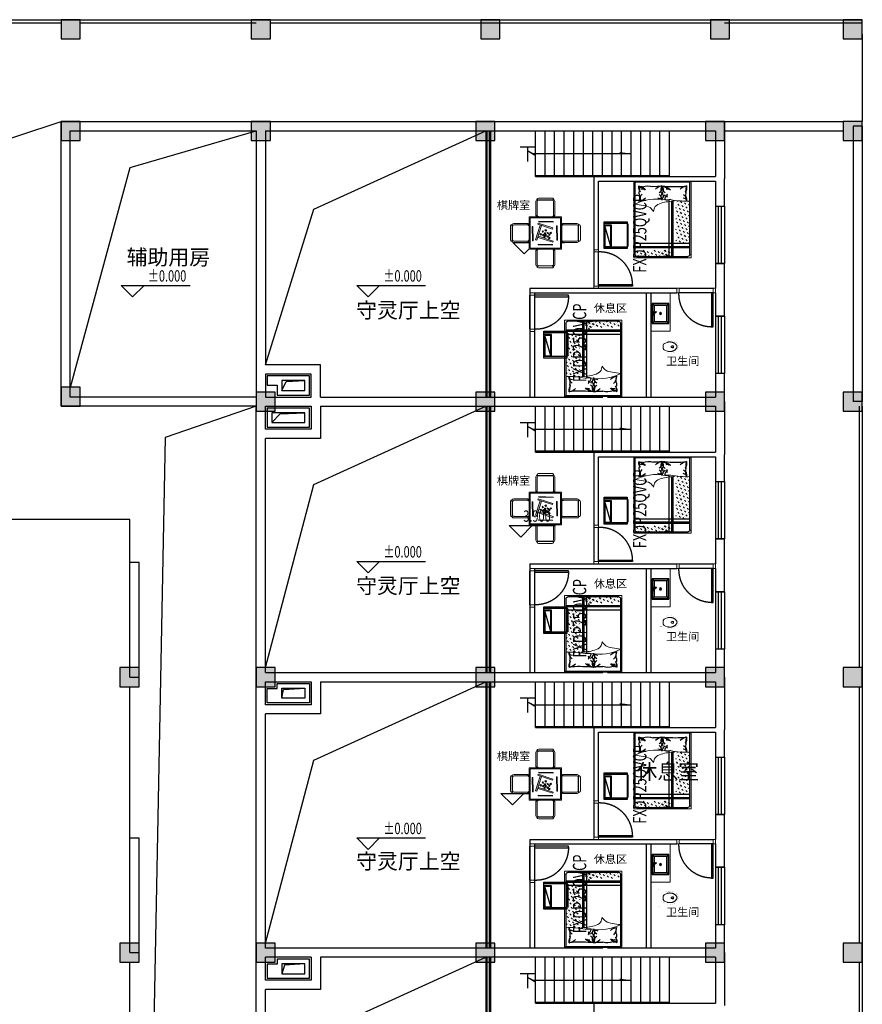
# Model space of a CAD drawing. Units: millimetres. Extents: x 473622 to 793850, y -141555 to 110015.
# Drawn here: x 596349 to 618369, y -82950 to -57220 of the extents above; entities that cross this region are included whole.
import ezdxf

# ---------------------------------------------------------------- set-up
doc = ezdxf.new("R2010")
doc.units = ezdxf.units.MM
doc.header["$LTSCALE"] = 16
doc.linetypes.add('HIDDEN', pattern=[0.375, 0.25, -0.125])
for name, color, linetype, lineweight in [('01.A 室内砖体墙', 51, 'Continuous', 40), ('01.D 室内平面布局', 95, 'Continuous', 20), ('家具', 130, 'Continuous', 20), ('饰线', 134, 'Continuous', 13)]:
    doc.layers.add(name, color=color, linetype=linetype, lineweight=lineweight)
for name, color, linetype in [('01.C 室内门窗', 183, 'Continuous'), ('01.F 室内文字', 91, 'Continuous'), ('04.A      室内立面布置', 95, 'Continuous'), ('09.B 建筑标注', 153, 'Continuous'), ('COLU', 7, 'Continuous'), ('COLU_HATCH', 251, 'Continuous'), ('DIM_ELEV', 113, 'Continuous'), ('DIM_SYMB', 113, 'Continuous'), ('DUCT-新风标注', 3, 'Continuous'), ('PUB_TEXT', 7, 'Continuous'), ('VRV-EQUIP', 7, 'Continuous'), ('WALL', 3, 'Continuous'), ('WINDOW', 151, 'Continuous'), ('填充', 253, 'Continuous'), ('栏杆', 126, 'Continuous'), ('楼梯', 195, 'Continuous'), ('看线', 9, 'Continuous'), ('细线', 252, 'Continuous')]:
    doc.layers.add(name, color=color, linetype=linetype)
doc.styles.add('_HZTXT', font='txt.shx', dxfattribs={"width": 0.8, "bigfont": 'hztxt.shx'})
doc.styles.add('_TCH_DIM', font='SIMPLEX', dxfattribs={"bigfont": 'GBCBIG'})
doc.styles.add('HZ', font='SIMPLEX.SHX', dxfattribs={"width": 0.7, "bigfont": 'HZTXT.SHX'})
doc.styles.get("Standard").update_dxf_attribs({"font": 'txt', "bigfont": 'gbcbig.shx'})
doc.styles.add('黑体', font='SIMHEI.TTF')

# ---------------------------------------------------------------- blocks, each defined once
blk = doc.blocks.new('$TCHSYS$WIN2D')
for p, q in [((-0.5, 0.5), (0.5, 0.5)), ((-0.5, 0.5), (-0.5, -0.5)), ((0.5, 0.5), (0.5, -0.5)), ((0.5, 0.167), (-0.5, 0.167)), ((0.5, -0.167), (-0.5, -0.167)), ((-0.5, -0.5), (0.5, -0.5))]:
    blk.add_line(p, q)
blk = doc.blocks.new('A$C731676D5')
at = {"ltscale": 10}
blk.add_wipeout([(92, 0), (68, 6), (56, 17), (48, 30), (46, 40), (45, 46), (41, 40), (31, 31), (31, 31), (18, 28), (0, 28), (0, 521), (7, 547), (14, 557), (25, 568), (46, 568), (91, 568), (67, 575), (55, 586), (50, 594), (48, 601), (53, 611), (66, 626), (77, 631), (102, 633), (550, 633), (562, 632), (571, 628), (578, 624), (587, 614), (594, 601), (590, 592), (586, 585), (582, 581), (575, 575), (567, 571), (562, 570), (550, 568), (616, 568), (624, 561), (631, 552), (639, 537), (642, 521), (642, 28), (623, 28), (615, 29), (604, 36), (601, 40), (596, 50), (595, 35), (591, 25), (584, 16), (577, 9), (562, 2), (545, 0)], dxfattribs=at).dxf.layer = '01.D 室内平面布局'
at = {"layer": '01.D 室内平面布局', "ltscale": 10}
for p, q in [((0, 28), (0, 511)), ((25, 568), (46, 568)), ((46, 587), (46, 614)), ((46, 56), (46, 511)), ((550, 633), (92, 633)), ((550, 568), (92, 568)), ((550, 557), (92, 557)), ((596, 614), (596, 587)), ((596, 587), (596, 614)), ((616, 568), (596, 568)), ((596, 56), (596, 511)), ((596, 56), (596, 511)), ((642, 28), (642, 511)), ((18, 28), (0, 28)), ((623, 28), (642, 28)), ((92, 0), (550, 0))]:
    blk.add_line(p, q, dxfattribs=at)
for centre, major_axis, start_param, end_param in [((61, 518), (-0.9, 60.7), 0.606389, 1.516484), ((92, 587), (-0.2, 45.8), -0.00398, 1.566816), ((92, 614), (0.2, 45.8), 1.574777, 3.145573), ((92, 511), (-0.2, 45.8), -0.00398, 1.566816), ((550, 587), (-1.4, 45.8), 4.681055, 6.251852), ((550, 614), (-0.2, 45.8), 3.137612, 4.708409), ((550, 614), (-0.2, 45.8), 3.137612, 4.708409), ((550, 511), (1.8, 45.8), -1.531541, 0.039255), ((550, 511), (0.2, 45.8), -1.566816, 0.00398), ((581, 518), (-3, 60.6), 4.703329, 5.613423), ((18, 56), (1.8, 27.4), 3.207931, 4.778727), ((92, 47), (-1.2, 47.1), 1.363175, 3.104449), ((549, 47), (-0.4, 47.2), 3.144418, 4.885693), ((549, 47), (1, 47.2), 3.175205, 4.916479), ((624, 57), (-0.1, 28.9), 1.615882, 3.116159), ((623, 56), (-1.8, 27.4), 1.504458, 3.075254)]:
    blk.add_ellipse(centre, major_axis=major_axis, ratio=1, start_param=start_param, end_param=end_param, dxfattribs=at)
blk = doc.blocks.new('A$C256042D4')
at = {"ltscale": 10}
blk.add_wipeout([(0, 1097), (1097, 1097), (1097, 0), (0, 0)], dxfattribs=at).dxf.layer = '01.D 室内平面布局'
at = {"layer": '01.D 室内平面布局', "color": 8, "ltscale": 10}
for p, q in [((292, 254), (790, 415)), ((801, 380), (303, 219)), ((790, 415), (801, 380))]:
    blk.add_line(p, q, dxfattribs=at)
at = {"layer": '01.D 室内平面布局', "ltscale": 10}
blk.add_line((303, 219), (292, 254), dxfattribs=at)
blk.add_lwpolyline([(1097, 0), (0, 0), (0, 1097), (1097, 1097)], close=True, dxfattribs=at)
at = {"layer": '01.D 室内平面布局', "color": 8, "ltscale": 10}
for points in [[(1064, 33), (33, 33), (33, 1064), (1064, 1064)], [(116, 813), (103, 326), (122, 325), (134, 812)], [(219, 779), (261, 793), (420, 300), (378, 287)], [(800, 859), (812, 821), (315, 661), (303, 699)], [(555, 675), (518, 702), (500, 676), (537, 650)], [(654, 667), (618, 695), (599, 671), (634, 642)], [(713, 716), (677, 743), (658, 718), (695, 691)], [(940, 795), (927, 308), (945, 307), (958, 794)], [(369, 584), (395, 566), (421, 603), (395, 621)], [(439, 488), (466, 472), (490, 510), (464, 527)], [(477, 643), (454, 622), (484, 588), (507, 609)], [(550, 539), (555, 585), (524, 588), (519, 542)], [(531, 613), (555, 592), (585, 627), (561, 647)], [(538, 451), (561, 429), (592, 463), (569, 484)], [(605, 557), (623, 531), (661, 556), (643, 582)], [(666, 584), (696, 578), (706, 622), (675, 629)], [(701, 552), (735, 522), (756, 546), (721, 576)], [(326, 149), (325, 167), (812, 180), (813, 162)]]:
    blk.add_lwpolyline(points, close=True, dxfattribs=at)
at = {"layer": '01.D 室内平面布局', "color": 8, "ltscale": 10, "elevation": 914}
blk.add_lwpolyline([(308, 927), (307, 945), (794, 958), (795, 940)], close=True, dxfattribs=at)
blk = doc.blocks.new('A$C78410867')
blk.add_blockref('A$C731676D5', (863, 1730))
blk.add_blockref('A$C256042D4', (633, 633))
at = {"xscale": -1}
for p, rotation in [((633, 1502), 90), ((863, 633), 180)]:
    blk.add_blockref('A$C731676D5', p, dxfattribs=dict(at, rotation=rotation))
at = {"rotation": 270}
blk.add_blockref('A$C731676D5', (1735, 1502), dxfattribs=at)
blk = doc.blocks.new('qg')
for p, q in [((572, 18), (536, 18)), ((572, 18), (572, 18)), ((536, -22), (572, -21))]:
    blk.add_line(p, q)
at = {"const_width": 1.5}
for points in [[(0, 240), (155, 240)], [(0, -240), (0, 240)], [(220, 175), (220, -175)], [(220, 110), (285, 110)], [(155, -240), (0, -240)], [(285, -110), (220, -110)]]:
    blk.add_lwpolyline(points, dxfattribs=at)
for points in [[(155, 240, -0.414214), (220, 175, -0.414214)], [(715, 0, -0.037932), (709, 28, -0.057502), (702, 46, -0.011128), (686, 72, -0.047419), (682, 78, -0.013557), (669, 92, -0.010422), (651, 109, -0.006492), (632, 126, -0.010986), (621, 135, -0.031118), (607, 144, -0.031821), (592, 152, -0.025304), (572, 159, -0.028493), (555, 164), (520, 171), (500, 175, -0.104917), (492, 175, 0.047512), (474, 173, 0.018859), (460, 173, -0.025251), (449, 173, -0.024361), (434, 171, -0.018727), (416, 168, -0.011084), (401, 164, -0.017664), (391, 161, -0.012553), (375, 154, -0.012341), (358, 147), (320, 128, -0.005054), (308, 122, -0.002567), (285, 110)], [(715, 0, 0.037932), (709, -28, 0.057502), (702, -46, 0.011128), (686, -72, 0.047419), (682, -78, 0.013557), (669, -92, 0.010422), (651, -109, 0.006492), (632, -126, 0.010986), (621, -135, 0.031118), (607, -144, 0.031821), (592, -152, 0.025304), (572, -159, 0.028493), (555, -164), (520, -171), (500, -175, 0.104917), (492, -175, -0.047512), (474, -173, -0.018859), (460, -173, 0.025251), (449, -173, 0.024361), (434, -171, 0.018727), (416, -168, 0.011084), (401, -164, 0.017664), (391, -161, 0.012553), (375, -154, 0.012341), (358, -147), (320, -128, 0.005054), (308, -122, 0.002567), (285, -110)], [(220, -175, -0.414214), (155, -240, -0.414214)]]:
    blk.add_lwpolyline(points, format="xyb", dxfattribs=at)
for points in [[(672, -1, -0.054114), (666, 25, -0.08891), (658, 39, -0.006714), (643, 55, -0.014531), (636, 63, -0.010713), (618, 80, -0.017575), (606, 90, -0.037222), (591, 100, -0.034599), (573, 109, -0.02298), (556, 115, -0.023613), (539, 119, -0.014842), (522, 122, -0.012533), (502, 125, -0.021838), (477, 126, -0.029407), (459, 125, -0.029465), (436, 121, -0.031881), (416, 114), (371, 97), (337, 83, -0.135973), (324, 73, -0.099517), (314, 52, -0.016651), (311, 40, -0.010977), (308, 20, -0.015331), (308, 12, -0.010106), (307, -1)], [(672, -1, 0.054114), (666, -26, 0.08891), (658, -40, 0.006714), (643, -57, 0.014531), (636, -64, 0.010713), (618, -82, 0.017575), (606, -92, 0.037222), (591, -102, 0.034599), (573, -111, 0.02298), (556, -117, 0.023613), (539, -121, 0.014842), (522, -124, 0.012533), (502, -126, 0.021838), (477, -127, 0.029407), (459, -126, 0.029465), (436, -122, 0.031881), (416, -116), (371, -99), (337, -85, 0.135973), (324, -75, 0.099517), (314, -54, 0.016651), (311, -41, 0.010977), (308, -21, 0.015331), (308, -13, 0.010106), (307, -1)]]:
    blk.add_lwpolyline(points, format="xyb")
for centre, radius, start, end in [((536, -2), 20, 90, 270), ((549, -3), 33.2, 280.0495, 79.9505)]:
    blk.add_arc(centre, radius, start, end)
at = {"text_generation_flag": 4, "width": 0.8, "flags": 9}
for tag in ['YSIZE', 'XSIZE']:
    blk.add_attdef(tag, (0, 0), '', height=0.5, rotation=180, dxfattribs=at)
blk = doc.blocks.new('D3X')
at = {"layer": '04.A      室内立面布置'}
for p, q in [((3061639, -699200), (3061639, -698777)), ((3061683, -698821), (3061639, -698777)), ((3061639, -698777), (3061991, -698777)), ((3061647, -698945), (3061647, -698786)), ((3061647, -698786), (3061982, -698786)), ((3061683, -698991), (3061683, -698821)), ((3061683, -698821), (3061947, -698821)), ((3061947, -698821), (3061991, -698777)), ((3061947, -698821), (3061947, -699156)), ((3061982, -698786), (3061982, -699191)), ((3061991, -698777), (3061991, -699200)), ((3061647, -699191), (3061647, -699031)), ((3061670, -698998), (3061724, -699032)), ((3061677, -698987), (3061731, -699021)), ((3061683, -699156), (3061683, -699006)), ((3061724, -699032), (3061731, -699021)), ((3061639, -699200), (3061683, -699156)), ((3061991, -699200), (3061639, -699200)), ((3061982, -699191), (3061647, -699191)), ((3061947, -699156), (3061683, -699156)), ((3061947, -699156), (3061991, -699200))]:
    blk.add_line(p, q, dxfattribs=at)
for centre, major_axis, ratio, start_param, end_param in [((3061639, -698988), (0, 44), 1, 4.652353, 6.282656), ((3061639, -698988), (0.3, 44), 1, 3.14754, 4.357774), ((3061660, -698984), (-0.4, 17.4), 1, -0.0255135774374564, 6.25767172974213), ((3061660, -698984), (0.4, 14.7), 1, 0.0297, 6.312885), ((3061815, -698988), (0, 21), 0.934548, 1.570796326574641, 7.853981633754226)]:
    blk.add_ellipse(centre, major_axis=major_axis, ratio=ratio, start_param=start_param, end_param=end_param, dxfattribs=at)
blk.add_open_spline([(3061798, -698988), (3061798, -698989), (3061799, -698990), (3061799, -698993), (3061800, -698995), (3061801, -698998), (3061802, -698999), (3061804, -699002), (3061805, -699003), (3061808, -699004), (3061809, -699005), (3061812, -699006), (3061814, -699006), (3061817, -699006), (3061818, -699005), (3061821, -699004), (3061823, -699004), (3061825, -699002), (3061826, -699001), (3061828, -698998), (3061829, -698996), (3061830, -698993), (3061831, -698992), (3061831, -698988), (3061831, -698987), (3061830, -698983), (3061830, -698982), (3061828, -698979), (3061827, -698977), (3061825, -698975), (3061824, -698974), (3061821, -698972), (3061820, -698972), (3061817, -698971), (3061815, -698971), (3061812, -698971), (3061811, -698971), (3061808, -698972), (3061806, -698973), (3061804, -698975), (3061803, -698976), (3061801, -698979), (3061800, -698980), (3061799, -698984), (3061799, -698985), (3061799, -698987), (3061798, -698988), (3061798, -698988)], degree=3, knots=[1.570796, 1.570796, 1.570796, 1.570796, 1.743516, 1.743516, 2.030992, 2.030992, 2.318468, 2.318468, 2.605943, 2.605943, 2.893419, 2.893419, 3.180894, 3.180894, 3.46837, 3.46837, 3.755846, 3.755846, 4.043321, 4.043321, 4.330797, 4.330797, 4.618273, 4.618273, 4.905748, 4.905748, 5.193224, 5.193224, 5.480699, 5.480699, 5.768175, 5.768175, 6.055651, 6.055651, 6.343126, 6.343126, 6.630602, 6.630602, 6.918077, 6.918077, 7.205553, 7.205553, 7.493029, 7.493029, 7.780504, 7.780504, 7.853982, 7.853982, 7.853982, 7.853982], dxfattribs=at)
blk = doc.blocks.new('A$C4BB24B22')
at = {"color": 8, "linetype": 'HIDDEN', "ltscale": 400}
blk.add_arc((840, 170), 861, 89.3341, 181.968, dxfattribs=at)
at = {"layer": '01.C 室内门窗'}
blk.add_lwpolyline([(830, 140), (830, 1030), (870, 1030), (870, 140)], close=True, dxfattribs=at)
at = {"layer": '01.D 室内平面布局'}
for points in [[(-80, 20), (-20, 20), (-20, 140), (-80, 140)], [(930, 20), (870, 20), (870, 140), (930, 140)]]:
    blk.add_lwpolyline(points, close=True, dxfattribs=at)
at = {"layer": '填充', "color": 8}
for p, q in [((870, 140), (-20, 140)), ((-20, 20), (870, 20))]:
    blk.add_line(p, q, dxfattribs=at)
blk = doc.blocks.new('sdgfdg')
at = {"layer": '家具', "color": 130}
for p, q in [((-250809, -326881), (-248809, -326881)), ((-250809, -326881), (-250809, -328381)), ((-248809, -328381), (-248809, -326881)), ((-250809, -328381), (-248809, -328381))]:
    blk.add_line(p, q, dxfattribs=at)
at = {"layer": '细线', "color": 8}
for p, q in [((-250775, -328300), (-250775, -326966)), ((-250723, -326916), (-248837, -326916)), ((-250543, -328350), (-250543, -326916)), ((-250512, -328350), (-250512, -326916)), ((-250431, -328350), (-250431, -326916)), ((-250400, -326951), (-250400, -326951)), ((-250400, -327021), (-250400, -327021)), ((-250365, -326986), (-250330, -327021)), ((-250330, -326951), (-250330, -326951)), ((-250294, -326986), (-250294, -326986)), ((-250293, -326916), (-250259, -326951)), ((-250259, -327021), (-250224, -327057)), ((-250224, -326986), (-250224, -326986)), ((-250188, -326951), (-250153, -326986)), ((-250188, -327021), (-250188, -327021)), ((-250117, -326951), (-250117, -326951)), ((-250117, -327021), (-250117, -327021)), ((-250082, -326986), (-250047, -327021)), ((-250047, -326951), (-250047, -326951)), ((-250011, -326986), (-250011, -326986)), ((-250010, -326916), (-249976, -326951)), ((-249976, -327021), (-249941, -327057)), ((-249941, -326986), (-249941, -326986)), ((-249905, -326951), (-249870, -326986)), ((-249905, -327021), (-249905, -327021)), ((-249835, -326951), (-249835, -326951)), ((-249835, -327021), (-249835, -327021)), ((-249799, -326986), (-249764, -327021)), ((-249764, -326951), (-249764, -326951)), ((-249729, -326986), (-249729, -326986)), ((-249728, -326916), (-249693, -326951)), ((-249693, -327021), (-249658, -327057)), ((-249658, -326986), (-249658, -326986)), ((-249622, -326951), (-249587, -326986)), ((-249622, -327021), (-249622, -327021)), ((-249552, -326951), (-249552, -326951)), ((-249552, -327021), (-249552, -327021)), ((-249516, -326986), (-249481, -327021)), ((-249481, -326951), (-249481, -326951)), ((-249446, -326986), (-249446, -326986)), ((-249445, -326916), (-249410, -326951)), ((-249410, -327021), (-249375, -327057)), ((-249375, -326986), (-249375, -326986)), ((-249340, -326951), (-249330, -326960)), ((-249340, -327021), (-249340, -327021)), ((-248837, -326916), (-248837, -327481)), ((-250431, -327061), (-250400, -327092)), ((-250400, -327163), (-250365, -327198)), ((-250400, -327233), (-250400, -327233)), ((-250365, -327057), (-250365, -327057)), ((-250365, -327127), (-250365, -327127)), ((-250365, -327269), (-250353, -327281)), ((-250330, -327092), (-250294, -327127)), ((-250330, -327163), (-250330, -327163)), ((-250330, -327233), (-250330, -327233)), ((-250294, -327057), (-250294, -327057)), ((-250294, -327198), (-250259, -327233)), ((-250294, -327269), (-250294, -327269)), ((-250259, -327092), (-250259, -327092)), ((-250259, -327163), (-250259, -327163)), ((-250224, -327127), (-250188, -327163)), ((-250224, -327198), (-250224, -327198)), ((-250224, -327269), (-250224, -327269)), ((-250188, -327092), (-250188, -327092)), ((-250188, -327233), (-250153, -327269)), ((-250153, -327057), (-250117, -327092)), ((-250153, -327127), (-250153, -327127)), ((-250153, -327198), (-250153, -327198)), ((-250117, -327163), (-250082, -327198)), ((-250117, -327233), (-250117, -327233)), ((-250082, -327057), (-250082, -327057)), ((-250082, -327127), (-250082, -327127)), ((-250082, -327269), (-250070, -327281)), ((-250047, -327092), (-250011, -327127)), ((-250047, -327163), (-250047, -327163)), ((-250047, -327233), (-250047, -327233)), ((-250011, -327057), (-250011, -327057)), ((-250011, -327198), (-249976, -327233)), ((-250011, -327269), (-250011, -327269)), ((-249976, -327092), (-249976, -327092)), ((-249976, -327163), (-249976, -327163)), ((-249941, -327127), (-249905, -327163)), ((-249941, -327198), (-249941, -327198)), ((-249941, -327269), (-249941, -327269)), ((-249905, -327092), (-249905, -327092)), ((-249905, -327233), (-249870, -327269)), ((-249870, -327057), (-249835, -327092)), ((-249870, -327127), (-249870, -327127)), ((-249870, -327198), (-249870, -327198)), ((-249835, -327163), (-249799, -327198)), ((-249835, -327233), (-249835, -327233)), ((-249799, -327057), (-249799, -327057)), ((-249799, -327127), (-249799, -327127)), ((-249799, -327269), (-249787, -327281)), ((-249764, -327092), (-249729, -327127)), ((-249764, -327163), (-249764, -327163)), ((-249764, -327233), (-249764, -327233)), ((-249729, -327057), (-249729, -327057)), ((-249729, -327198), (-249693, -327233)), ((-249729, -327269), (-249729, -327269)), ((-249693, -327092), (-249693, -327092)), ((-249693, -327163), (-249693, -327163)), ((-249658, -327127), (-249622, -327163)), ((-249658, -327198), (-249658, -327198)), ((-249658, -327269), (-249658, -327269)), ((-249622, -327092), (-249622, -327092)), ((-249622, -327233), (-249587, -327269)), ((-249587, -327057), (-249552, -327092)), ((-249587, -327127), (-249587, -327127)), ((-249587, -327198), (-249587, -327198)), ((-249552, -327163), (-249516, -327198)), ((-249552, -327233), (-249552, -327233)), ((-249516, -327057), (-249516, -327057)), ((-249516, -327127), (-249516, -327127)), ((-249516, -327269), (-249505, -327281)), ((-249481, -327092), (-249446, -327127)), ((-249481, -327163), (-249481, -327163)), ((-249481, -327233), (-249481, -327233)), ((-249446, -327057), (-249446, -327057)), ((-249446, -327198), (-249410, -327233)), ((-249446, -327269), (-249446, -327269)), ((-249410, -327092), (-249410, -327092)), ((-249410, -327163), (-249410, -327163)), ((-249375, -327127), (-249340, -327163)), ((-249375, -327198), (-249375, -327198)), ((-249375, -327269), (-249375, -327269)), ((-249340, -327092), (-249340, -327092)), ((-249340, -327233), (-249329, -327244)), ((-249324, -327362), (-250775, -327362)), ((-249322, -327392), (-250775, -327392)), ((-250775, -327707), (-250754, -327428)), ((-249317, -327463), (-250775, -327463)), ((-250754, -327499), (-250718, -327534)), ((-250754, -327516), (-250718, -327552)), ((-250718, -327464), (-250718, -327464)), ((-250718, -327481), (-250718, -327481)), ((-250683, -327428), (-250648, -327464)), ((-250683, -327499), (-250683, -327499)), ((-250683, -327516), (-250683, -327516)), ((-250666, -327463), (-250648, -327481)), ((-250648, -327534), (-250613, -327569)), ((-248837, -327481), (-248837, -328350)), ((-250775, -327690), (-250754, -327711)), ((-250754, -327570), (-250754, -327570)), ((-250754, -327587), (-250754, -327587)), ((-250754, -327641), (-250754, -327641)), ((-250754, -327658), (-250754, -327658)), ((-250754, -327782), (-250718, -327817)), ((-250718, -327605), (-250683, -327641)), ((-250718, -327622), (-250683, -327658)), ((-250718, -327676), (-250718, -327676)), ((-250718, -327693), (-250718, -327693)), ((-250718, -327747), (-250718, -327747)), ((-250683, -327570), (-250683, -327570)), ((-250683, -327587), (-250683, -327587)), ((-250683, -327711), (-250648, -327747)), ((-250683, -327782), (-250683, -327782)), ((-250648, -327552), (-250613, -327586)), ((-250648, -327605), (-250648, -327605)), ((-250648, -327622), (-250648, -327622)), ((-250648, -327676), (-250648, -327676)), ((-250648, -327693), (-250648, -327693)), ((-250775, -327972), (-250754, -327994)), ((-250754, -327853), (-250754, -327853)), ((-250754, -327923), (-250754, -327923)), ((-250718, -327888), (-250683, -327923)), ((-250718, -327959), (-250718, -327959)), ((-250718, -328029), (-250718, -328029)), ((-250683, -327853), (-250683, -327853)), ((-250683, -327994), (-250648, -328029)), ((-250648, -327817), (-250613, -327852)), ((-250648, -327888), (-250648, -327888)), ((-250648, -327959), (-250648, -327959)), ((-250775, -328255), (-250754, -328277)), ((-250754, -328065), (-250718, -328100)), ((-250754, -328136), (-250754, -328136)), ((-250754, -328206), (-250754, -328206)), ((-250718, -328171), (-250683, -328206)), ((-250718, -328242), (-250718, -328242)), ((-250718, -328312), (-250718, -328312)), ((-250683, -328065), (-250683, -328065)), ((-250683, -328136), (-250683, -328136)), ((-250683, -328277), (-250648, -328312)), ((-250648, -328100), (-250613, -328135)), ((-250648, -328171), (-250648, -328171)), ((-250648, -328242), (-250648, -328242)), ((-248837, -328350), (-250718, -328350)), ((-250683, -328348), (-250683, -328348))]:
    blk.add_line(p, q, dxfattribs=at)
for centre, radius, start, end in [((-250721, -326970), 54.2, 91.8427, 175.5475), ((-249312, -327194), 194, 36.5711, 95.89), ((-249195, -326525), 496, 254.0243, 278.7071), ((-249031, -327000), 238, 184.4836, 201.935), ((-249088, -326983), 44.6, 224.4736, 312.1713), ((-249013, -324655), 2362, 267.3905, 268.8876), ((-248959, -327308), 308, 85.3048, 108.6942), ((-249195, -325386), 1636, 274.8098, 279.1892), ((-249179, -326984), 245, 310.4189, 355.9871), ((-248662, -327114), 295, 157.5179, 174.267), ((-248807, -326916), 30.1, 93.4299, 179.9275), ((-251099, -327401), 1787, 7.8585, 8.4763), ((-249087, -327120), 245, 184.0129, 188.3417), ((-245580, -327272), 3380, 176.8134, 186.1602), ((-249031, -327506), 273, 161.8284, 193.1838), ((-249303, -327340), 225, 275.3577, 314.1648), ((-249186, -327413), 96.2, 241.3716, 294.1267), ((-249166, -327580), 204, 4.0129, 49.5811), ((-249152, -327509), 145, 349.826, 35.2666), ((-249185, -327652), 245, 4.0129, 49.5811), ((-249318, -327442), 194, 274.3181, 323.4289), ((-249312, -327838), 194, 36.5711, 82.3641), ((-249191, -327336), 330, 253.7954, 273.5554), ((-249031, -327662), 238, 184.4836, 201.935), ((-249193, -327797), 183, 85.2233, 106.23), ((-249112, -327460), 168, 247.017, 277.5368), ((-249135, -327706), 54.7, 52.0833, 130.902), ((-248961, -327442), 194, 216.5711, 275.89), ((-248954, -327838), 194, 84.11, 143.4289), ((-249058, -327287), 378, 263.4947, 289.1867), ((-249024, -327791), 177, 61.7736, 111.6983), ((-249179, -327628), 245, 310.4189, 355.9871), ((-248098, -327826), 856, 167.7438, 183.6284), ((-249319, -328007), 388, 338.2026, 18.9817), ((-250713, -328286), 64.4, 192.6539, 264.7939), ((-249094, -328266), 245, 130.4189, 175.9871), ((-249201, -328683), 455, 86.9801, 107.479), ((-249303, -328002), 225, 275.3577, 314.1648), ((-249112, -328074), 168, 247.017, 277.5368), ((-249058, -328274), 45.9, 75.3506, 133.2684), ((-248961, -328056), 194, 230.9404, 243.7371), ((-248961, -328056), 194, 243.7371, 275.89), ((-249152, -328171), 145, 349.826, 35.2666), ((-249166, -328242), 204, 4.0129, 49.5811), ((-249185, -328266), 245, 4.0129, 49.5811), ((-249087, -328745), 517, 73.6046, 82.3273), ((-248804, -328174), 156, 171.5958, 208.9092)]:
    blk.add_arc(centre, radius, start, end, dxfattribs=at)
at = {"layer": '饰线', "color": 134}
for centre, radius, start, end in [((-247447, -327026), 1885, 176.6545, 192.0733), ((-250499, -327795), 1223, 332.9912, 10.6892)]:
    blk.add_arc(centre, radius, start, end, dxfattribs=at)
for points in [[(-249326, -327319), (-249382, -327663), (-249474, -327822), (-249602, -327865)], [(-249602, -327865), (-249498, -327957), (-249443, -328128), (-249409, -328350)]]:
    blk.add_spline(points, degree=3, dxfattribs=at)
blk = doc.blocks.new('$VRV_大金$00000008')
for p, q in [((-390, 320), (390, 320)), ((-390, -300), (-390, 320)), ((-350, -300), (-350, 320)), ((350, -300), (350, 320)), ((350, 320), (350, -300)), ((390, 320), (390, -300)), ((390, -300), (-390, -300)), ((-330, -320), (-330, -300)), ((330, -320), (-330, -320)), ((330, -320), (330, -300))]:
    blk.add_line(p, q)
at = {"ltscale": 15}
for p, q in [((270, 300), (-330, 300)), ((-330, 140), (270, 300)), ((-330, 300), (-330, 140)), ((270, 140), (270, 300)), ((290, 120), (290, 320)), ((-350, 120), (290, 120)), ((-330, 140), (270, 140))]:
    blk.add_line(p, q, dxfattribs=at)
for centre in [(-300, -310), (-200, -310), (-100, -310), (0, -310), (100, -310), (199, -310), (299, -310), (299, -310)]:
    blk.add_circle(centre, 2.35)

msp = doc.modelspace()

# ---------------------------------------------------------------- hatches: boundary and pattern name
at = {"layer": 'COLU_HATCH'}
for points in [[(597929.5, -57720.1), (597929.5, -57220.1), (597429.5, -57220.1), (597429.5, -57720.1)], [(602899.5, -57720.1), (602899.5, -57220.1), (602399.5, -57220.1), (602399.5, -57720.1)], [(608899.5, -57720.1), (608899.5, -57220.1), (608399.5, -57220.1), (608399.5, -57720.1)], [(614899.5, -57720.1), (614899.5, -57220.1), (614399.5, -57220.1), (614399.5, -57720.1)], [(618369.5, -57720.1), (618369.5, -57220.1), (617869.5, -57220.1), (617869.5, -57720.1)], [(597929.5, -60380.1), (597929.5, -59880.1), (597429.5, -59880.1), (597429.5, -60380.1)], [(602899.5, -60380.1), (602899.5, -59880.1), (602399.5, -59880.1), (602399.5, -60380.1)], [(608769.5, -60380.1), (608769.5, -59880.1), (608269.5, -59880.1), (608269.5, -60380.1)], [(614769.5, -60380.1), (614769.5, -59880.1), (614269.5, -59880.1), (614269.5, -60380.1)], [(618369.5, -60380.1), (618369.5, -59880.1), (617869.5, -59880.1), (617869.5, -60380.1)], [(597929.5, -67320.1), (597929.5, -66820.1), (597429.5, -66820.1), (597429.5, -67320.1)], [(603029.5, -67450.1), (603029.5, -66950.1), (602529.5, -66950.1), (602529.5, -67450.1)], [(608769.5, -67450.1), (608769.5, -66950.1), (608269.5, -66950.1), (608269.5, -67450.1)], [(614769.5, -67450.1), (614769.5, -66950.1), (614269.5, -66950.1), (614269.5, -67450.1)], [(618369.5, -67450.1), (618369.5, -66950.1), (617869.5, -66950.1), (617869.5, -67450.1)], [(599469.5, -74650.1), (599469.5, -74150.1), (598969.5, -74150.1), (598969.5, -74650.1)], [(603029.5, -74650.1), (603029.5, -74150.1), (602529.5, -74150.1), (602529.5, -74650.1)], [(608769.5, -74650.1), (608769.5, -74150.1), (608269.5, -74150.1), (608269.5, -74650.1)], [(614769.5, -74650.1), (614769.5, -74150.1), (614269.5, -74150.1), (614269.5, -74650.1)], [(618369.5, -74650.1), (618369.5, -74150.1), (617869.5, -74150.1), (617869.5, -74650.1)], [(599469.5, -81850.1), (599469.5, -81350.1), (598969.5, -81350.1), (598969.5, -81850.1)], [(603029.5, -81850.1), (603029.5, -81350.1), (602529.5, -81350.1), (602529.5, -81850.1)], [(608769.5, -81850.1), (608769.5, -81350.1), (608269.5, -81350.1), (608269.5, -81850.1)], [(614769.5, -81850.1), (614769.5, -81350.1), (614269.5, -81350.1), (614269.5, -81850.1)], [(618369.5, -81850.1), (618369.5, -81350.1), (617869.5, -81350.1), (617869.5, -81850.1)]]:
    msp.add_hatch(color=256, dxfattribs=at).paths.add_polyline_path(points)
at = {"layer": 'DIM_SYMB'}
for points in [[(612329.5, -60720.1), (612029.5, -60720.1), (612029.5, -60680.1)], [(612329.5, -67920.1), (612029.5, -67920.1), (612029.5, -67880.1)], [(612329.5, -75120.1), (612029.5, -75120.1), (612029.5, -75080.1)], [(612329.5, -82320.1), (612029.5, -82320.1), (612029.5, -82280.1)]]:
    msp.add_hatch(color=256, dxfattribs=at).paths.add_polyline_path(points)

# ---------------------------------------------------------------- linework, layer by layer
at = {"layer": '01.D 室内平面布局'}
for p, q in [((613349.5, -65360.1), (613349.5, -64360.1)), ((612849.5, -65360.1), (613349.5, -65360.1)), ((613349.5, -72560.1), (613349.5, -71560.1)), ((612849.5, -72560.1), (613349.5, -72560.1)), ((613349.5, -79760.1), (613349.5, -78760.1)), ((612849.5, -79760.1), (613349.5, -79760.1))]:
    msp.add_line(p, q, dxfattribs=at)
at = {"layer": 'COLU'}
for points in [[(597929.5, -57720.1), (597929.5, -57220.1), (597429.5, -57220.1), (597429.5, -57720.1)], [(602899.5, -57720.1), (602899.5, -57220.1), (602399.5, -57220.1), (602399.5, -57720.1)], [(608899.5, -57720.1), (608899.5, -57220.1), (608399.5, -57220.1), (608399.5, -57720.1)], [(614899.5, -57720.1), (614899.5, -57220.1), (614399.5, -57220.1), (614399.5, -57720.1)], [(618369.5, -57720.1), (618369.5, -57220.1), (617869.5, -57220.1), (617869.5, -57720.1)], [(597929.5, -60380.1), (597929.5, -59880.1), (597429.5, -59880.1), (597429.5, -60380.1)], [(602899.5, -60380.1), (602899.5, -59880.1), (602399.5, -59880.1), (602399.5, -60380.1)], [(608769.5, -60380.1), (608769.5, -59880.1), (608269.5, -59880.1), (608269.5, -60380.1)], [(614769.5, -60380.1), (614769.5, -59880.1), (614269.5, -59880.1), (614269.5, -60380.1)], [(618369.5, -60380.1), (618369.5, -59880.1), (617869.5, -59880.1), (617869.5, -60380.1)], [(597929.5, -67320.1), (597929.5, -66820.1), (597429.5, -66820.1), (597429.5, -67320.1)], [(603029.5, -67450.1), (603029.5, -66950.1), (602529.5, -66950.1), (602529.5, -67450.1)], [(608769.5, -67450.1), (608769.5, -66950.1), (608269.5, -66950.1), (608269.5, -67450.1)], [(614769.5, -67450.1), (614769.5, -66950.1), (614269.5, -66950.1), (614269.5, -67450.1)], [(618369.5, -67450.1), (618369.5, -66950.1), (617869.5, -66950.1), (617869.5, -67450.1)], [(599469.5, -74650.1), (599469.5, -74150.1), (598969.5, -74150.1), (598969.5, -74650.1)], [(603029.5, -74650.1), (603029.5, -74150.1), (602529.5, -74150.1), (602529.5, -74650.1)], [(608769.5, -74650.1), (608769.5, -74150.1), (608269.5, -74150.1), (608269.5, -74650.1)], [(614769.5, -74650.1), (614769.5, -74150.1), (614269.5, -74150.1), (614269.5, -74650.1)], [(618369.5, -74650.1), (618369.5, -74150.1), (617869.5, -74150.1), (617869.5, -74650.1)], [(599469.5, -81850.1), (599469.5, -81350.1), (598969.5, -81350.1), (598969.5, -81850.1)], [(603029.5, -81850.1), (603029.5, -81350.1), (602529.5, -81350.1), (602529.5, -81850.1)], [(608769.5, -81850.1), (608769.5, -81350.1), (608269.5, -81350.1), (608269.5, -81850.1)], [(614769.5, -81850.1), (614769.5, -81350.1), (614269.5, -81350.1), (614269.5, -81850.1)], [(618369.5, -81850.1), (618369.5, -81350.1), (617869.5, -81350.1), (617869.5, -81850.1)]]:
    msp.add_lwpolyline(points, close=True, dxfattribs=at)
at = {"layer": 'DIM_ELEV'}
for p, q in [((609537, -63341.8), (609237, -63041.8)), ((609237, -63041.8), (610552.4, -63041.8)), ((609284.5, -63041.8), (610586.3, -63041.8)), ((609537, -63341.8), (609837, -63041.8)), ((599301.4, -64464.4), (599001.4, -64164.4)), ((599001.4, -64164.4), (600801.4, -64164.4)), ((599301.4, -64464.4), (599601.4, -64164.4)), ((605456.4, -64464.4), (605156.4, -64164.4)), ((605156.4, -64164.4), (606956.4, -64164.4)), ((605456.4, -64464.4), (605756.4, -64164.4)), ((605456.4, -71674.5), (605156.4, -71374.5)), ((605156.4, -71374.5), (606956.4, -71374.5)), ((605456.4, -71674.5), (605756.4, -71374.5)), ((609225.3, -77741.3), (608925.3, -77441.3)), ((608925.3, -77441.3), (610133.2, -77441.3)), ((609225.3, -77741.3), (609525.3, -77441.3)), ((605456.4, -78904), (605156.4, -78604)), ((605156.4, -78604), (606956.4, -78604)), ((605456.4, -78904), (605756.4, -78604))]:
    msp.add_line(p, q, dxfattribs=at)
at = {"layer": 'DIM_SYMB'}
for points in [[(609777.9, -60720.1), (612329.5, -60720.1)], [(609777.9, -67920.1), (612329.5, -67920.1)], [(609777.9, -75120.1), (612329.5, -75120.1)], [(609777.9, -82320.1), (612329.5, -82320.1)]]:
    msp.add_lwpolyline(points, dxfattribs=at)
at = {"layer": 'WALL'}
for p, q in [((597429.5, -67320.1), (597429.5, -59880.1)), ((597429.5, -59880.1), (602649.5, -59880.1)), ((602649.5, -59880.1), (614769.5, -59880.1)), ((614769.5, -59880.1), (614769.5, -61380.1)), ((597669.5, -67080.1), (597669.5, -60120.1)), ((597669.5, -60120.1), (602529.5, -60120.1)), ((602529.5, -60120.1), (602529.5, -66360.1)), ((602769.5, -60120.1), (614529.5, -60120.1)), ((602769.5, -60120.1), (602769.5, -66240.1)), ((614529.5, -60120.1), (614529.5, -61320.1)), ((618129.5, -60000.1), (618129.5, -67200.1)), ((618369.5, -60000.1), (618129.5, -60000.1)), ((618369.5, -60000.1), (618369.5, -67200.1)), ((611355.1, -61320.1), (614529.5, -61320.1)), ((611355.1, -61320.1), (611355.1, -63380.1)), ((611475.1, -61440.1), (614529.5, -61440.1)), ((611475.1, -63230.1), (611475.1, -61440.1)), ((614529.5, -61440.1), (614529.5, -62090.1)), ((614769.5, -62090.1), (614769.5, -61380.1)), ((614529.5, -62090.1), (614769.5, -62090.1)), ((614769.5, -63590.1), (614529.5, -63590.1)), ((614529.5, -63590.1), (614529.5, -64240.1)), ((614769.5, -64300.1), (614769.5, -63590.1)), ((609679.5, -64240.1), (610149.5, -64240.1)), ((610149.5, -64240.1), (611719.5, -64240.1)), ((611719.5, -64240.1), (613519.5, -64240.1)), ((614769.5, -64970.1), (614769.5, -64300.1)), ((609799.5, -64360.1), (611719.5, -64360.1)), ((611457.7, -64360.1), (613519.5, -64360.1)), ((612729.5, -67080.1), (612729.5, -64360.1)), ((612849.5, -67080.1), (612849.5, -64360.1)), ((614529.5, -64360.1), (614529.5, -64970.1)), ((614529.5, -64970.1), (614769.5, -64970.1)), ((602529.5, -66360.1), (602529.5, -67080.1)), ((604209.5, -66240.1), (602769.5, -66240.1)), ((604209.5, -67080.1), (604209.5, -66240.1)), ((603969.5, -66480.1), (602769.5, -66480.1)), ((602769.5, -66480.1), (602769.5, -67080.1)), ((603969.5, -67080.1), (603969.5, -66480.1)), ((614769.5, -66470.1), (614529.5, -66470.1)), ((614529.5, -66470.1), (614529.5, -67080.1)), ((614769.5, -67200.1), (614769.5, -66470.1)), ((602529.5, -67080.1), (597669.5, -67080.1)), ((602769.5, -67080.1), (603969.5, -67080.1)), ((604209.5, -67080.1), (611589.5, -67080.1)), ((611709.5, -67080.1), (614529.5, -67080.1)), ((602529.5, -67320.1), (597429.5, -67320.1)), ((602529.5, -68040.1), (602529.5, -67320.1)), ((602769.5, -67320.1), (603969.5, -67320.1)), ((602769.5, -67920.1), (602769.5, -67320.1)), ((603969.5, -67320.1), (603969.5, -67920.1)), ((604209.5, -67320.1), (604209.5, -68160.1)), ((604209.5, -67320.1), (611649.5, -67320.1)), ((611649.5, -67320.1), (614529.5, -67320.1)), ((614529.5, -67320.1), (614529.5, -68520.1)), ((614769.5, -67200.1), (614769.5, -68580.1)), ((618369.5, -67200.1), (618129.5, -67200.1)), ((603969.5, -67920.1), (602769.5, -67920.1)), ((602529.5, -74400.1), (602529.5, -68040.1)), ((602769.5, -74280.1), (602769.5, -68160.1)), ((604209.5, -68160.1), (602769.5, -68160.1)), ((611355.1, -68520.1), (614529.5, -68520.1)), ((611355.1, -68520.1), (611355.1, -70580.1)), ((611475.1, -68640.1), (614529.5, -68640.1)), ((611475.1, -70430.1), (611475.1, -68640.1)), ((614529.5, -68640.1), (614529.5, -69290.1)), ((614769.5, -69290.1), (614769.5, -68580.1)), ((614529.5, -69290.1), (614769.5, -69290.1)), ((614769.5, -70790.1), (614529.5, -70790.1)), ((614529.5, -70790.1), (614529.5, -71440.1)), ((614769.5, -71500.1), (614769.5, -70790.1)), ((599229.5, -74400.1), (599229.5, -71400.1)), ((599229.5, -71400.1), (599469.5, -71400.1)), ((599469.5, -74400.1), (599469.5, -71400.1)), ((609679.5, -71440.1), (610149.5, -71440.1)), ((610149.5, -71440.1), (611719.5, -71440.1)), ((611719.5, -71440.1), (613519.5, -71440.1)), ((614769.5, -72170.1), (614769.5, -71500.1)), ((609799.5, -71560.1), (611719.5, -71560.1)), ((611457.7, -71560.1), (613519.5, -71560.1)), ((612729.5, -74280.1), (612729.5, -71560.1)), ((612849.5, -74280.1), (612849.5, -71560.1)), ((614529.5, -71560.1), (614529.5, -72170.1)), ((614529.5, -72170.1), (614769.5, -72170.1)), ((614769.5, -73670.1), (614529.5, -73670.1)), ((614529.5, -73670.1), (614529.5, -74280.1)), ((614769.5, -74400.1), (614769.5, -73670.1)), ((602769.5, -74280.1), (604089.5, -74280.1)), ((604089.5, -74280.1), (611589.5, -74280.1)), ((611709.5, -74280.1), (614529.5, -74280.1)), ((599229.5, -74400.1), (599469.5, -74400.1)), ((602529.5, -75240.1), (602529.5, -74400.1)), ((602769.5, -74520.1), (603969.5, -74520.1)), ((602769.5, -75120.1), (602769.5, -74520.1)), ((603969.5, -74520.1), (603969.5, -75120.1)), ((604209.5, -74520.1), (604209.5, -75360.1)), ((604209.5, -74520.1), (611649.5, -74520.1)), ((611649.5, -74520.1), (614529.5, -74520.1)), ((614529.5, -74520.1), (614529.5, -75720.1)), ((614769.5, -74400.1), (614769.5, -75780.1)), ((603969.5, -75120.1), (602769.5, -75120.1)), ((602529.5, -81600.1), (602529.5, -75240.1)), ((604209.5, -75360.1), (602769.5, -75360.1)), ((602769.5, -81480.1), (602769.5, -75360.1)), ((611355.1, -75720.1), (614529.5, -75720.1)), ((611355.1, -75720.1), (611355.1, -77780.1)), ((611475.1, -75840.1), (614529.5, -75840.1)), ((611475.1, -77630.1), (611475.1, -75840.1)), ((614529.5, -75840.1), (614529.5, -76490.1)), ((614769.5, -76490.1), (614769.5, -75780.1)), ((614529.5, -76490.1), (614769.5, -76490.1)), ((614769.5, -77990.1), (614529.5, -77990.1)), ((614529.5, -77990.1), (614529.5, -78640.1)), ((614769.5, -78700.1), (614769.5, -77990.1)), ((599229.5, -81600.1), (599229.5, -78600.1)), ((599229.5, -78600.1), (599469.5, -78600.1)), ((599469.5, -81600.1), (599469.5, -78600.1)), ((609679.5, -78640.1), (610149.5, -78640.1)), ((610149.5, -78640.1), (611719.5, -78640.1)), ((611719.5, -78640.1), (613519.5, -78640.1)), ((614769.5, -79370.1), (614769.5, -78700.1)), ((609799.5, -78760.1), (611719.5, -78760.1)), ((611457.7, -78760.1), (613519.5, -78760.1)), ((612729.5, -81480.1), (612729.5, -78760.1)), ((612849.5, -81480.1), (612849.5, -78760.1)), ((614529.5, -78760.1), (614529.5, -79370.1)), ((614529.5, -79370.1), (614769.5, -79370.1)), ((614769.5, -80870.1), (614529.5, -80870.1)), ((614529.5, -80870.1), (614529.5, -81480.1)), ((614769.5, -81600.1), (614769.5, -80870.1)), ((604089.5, -81480.1), (602769.5, -81480.1)), ((611589.5, -81480.1), (604089.5, -81480.1)), ((614529.5, -81480.1), (611709.5, -81480.1)), ((599229.5, -81600.1), (599469.5, -81600.1)), ((602529.5, -82440.1), (602529.5, -81600.1)), ((603969.5, -81720.1), (602769.5, -81720.1)), ((602769.5, -82320.1), (602769.5, -81720.1)), ((603969.5, -81720.1), (603969.5, -82320.1)), ((611649.5, -81720.1), (604209.5, -81720.1)), ((604209.5, -81720.1), (604209.5, -82560.1)), ((614529.5, -81720.1), (611649.5, -81720.1)), ((614529.5, -81720.1), (614529.5, -82920.1)), ((614769.5, -81600.1), (614769.5, -82980.1)), ((603969.5, -82320.1), (602769.5, -82320.1)), ((602529.5, -88800.1), (602529.5, -82440.1)), ((604209.5, -82560.1), (602769.5, -82560.1)), ((602769.5, -88680.1), (602769.5, -82560.1)), ((611355.1, -82920.1), (614529.5, -82920.1)), ((611355.1, -82920.1), (611355.1, -84980.1))]:
    msp.add_line(p, q, dxfattribs=at)
at = {"layer": '栏杆'}
for p, q in [((569529.5, -57220.1), (618369.5, -57220.1)), ((590469.5, -57300.1), (597429.5, -57300.1)), ((597929.5, -57300.1), (602529.5, -57300.1)), ((602899.5, -57300.1), (614399.5, -57300.1)), ((614769.5, -57300.1), (618369.5, -57300.1)), ((608559.5, -60120.1), (608559.5, -67080.1)), ((608619.5, -60120.1), (608619.5, -67080.1)), ((608559.5, -67320.1), (608559.5, -74280.1)), ((608619.5, -67320.1), (608619.5, -74280.1)), ((618289.5, -67320.1), (618289.5, -74150.1)), ((618369.5, -67320.1), (618369.5, -85080.1)), ((608559.5, -74520.1), (608559.5, -81480.1)), ((608619.5, -74520.1), (608619.5, -81480.1)), ((618289.5, -74650.1), (618289.5, -81350.1)), ((608559.5, -81720.1), (608559.5, -88680.1)), ((608619.5, -81720.1), (608619.5, -88680.1)), ((618289.5, -81850.1), (618289.5, -85080.1))]:
    msp.add_line(p, q, dxfattribs=at)
at = {"layer": '楼梯'}
for p, q in [((609829.5, -61320.1), (609829.5, -60120.1)), ((610079.5, -61290.1), (610079.5, -60120.1)), ((610329.5, -61290.1), (610329.5, -60120.1)), ((610579.5, -61290.1), (610579.5, -60120.1)), ((610829.5, -61290.1), (610829.5, -60120.1)), ((611079.5, -61290.1), (611079.5, -60120.1)), ((611329.5, -61290.1), (611329.5, -60120.1)), ((611579.5, -61290.1), (611579.5, -60120.1)), ((611829.5, -61290.1), (611829.5, -60120.1)), ((612079.5, -61290.1), (612079.5, -60120.1)), ((612329.5, -61290.1), (612329.5, -60120.1)), ((612579.5, -61290.1), (612579.5, -60120.1)), ((612829.5, -61290.1), (612829.5, -60120.1)), ((613079.5, -61290.1), (613079.5, -60120.1)), ((613329.5, -61320.1), (613329.5, -60120.1)), ((609829.5, -61290.1), (613329.5, -61290.1)), ((609829.5, -61320.1), (611589.5, -61320.1)), ((609829.5, -68520.1), (609829.5, -67320.1)), ((610079.5, -68490.1), (610079.5, -67320.1)), ((610329.5, -68490.1), (610329.5, -67320.1)), ((610579.5, -68490.1), (610579.5, -67320.1)), ((610829.5, -68490.1), (610829.5, -67320.1)), ((611079.5, -68490.1), (611079.5, -67320.1)), ((611329.5, -68490.1), (611329.5, -67320.1)), ((611579.5, -68490.1), (611579.5, -67320.1)), ((611829.5, -68490.1), (611829.5, -67320.1)), ((612079.5, -68490.1), (612079.5, -67320.1)), ((612329.5, -68490.1), (612329.5, -67320.1)), ((612579.5, -68490.1), (612579.5, -67320.1)), ((612829.5, -68490.1), (612829.5, -67320.1)), ((613079.5, -68490.1), (613079.5, -67320.1)), ((613329.5, -68520.1), (613329.5, -67320.1)), ((609829.5, -68490.1), (613329.5, -68490.1)), ((609829.5, -68520.1), (611589.5, -68520.1)), ((609829.5, -75720.1), (609829.5, -74520.1)), ((610079.5, -75690.1), (610079.5, -74520.1)), ((610329.5, -75690.1), (610329.5, -74520.1)), ((610579.5, -75690.1), (610579.5, -74520.1)), ((610829.5, -75690.1), (610829.5, -74520.1)), ((611079.5, -75690.1), (611079.5, -74520.1)), ((611329.5, -75690.1), (611329.5, -74520.1)), ((611579.5, -75690.1), (611579.5, -74520.1)), ((611829.5, -75690.1), (611829.5, -74520.1)), ((612079.5, -75690.1), (612079.5, -74520.1)), ((612329.5, -75690.1), (612329.5, -74520.1)), ((612579.5, -75690.1), (612579.5, -74520.1)), ((612829.5, -75690.1), (612829.5, -74520.1)), ((613079.5, -75690.1), (613079.5, -74520.1)), ((613329.5, -75720.1), (613329.5, -74520.1)), ((609829.5, -75690.1), (613329.5, -75690.1)), ((609829.5, -75720.1), (611589.5, -75720.1)), ((609829.5, -82920.1), (609829.5, -81720.1)), ((610079.5, -82890.1), (610079.5, -81720.1)), ((610329.5, -82890.1), (610329.5, -81720.1)), ((610579.5, -82890.1), (610579.5, -81720.1)), ((610829.5, -82890.1), (610829.5, -81720.1)), ((611079.5, -82890.1), (611079.5, -81720.1)), ((611329.5, -82890.1), (611329.5, -81720.1)), ((611579.5, -82890.1), (611579.5, -81720.1)), ((611829.5, -82890.1), (611829.5, -81720.1)), ((612079.5, -82890.1), (612079.5, -81720.1)), ((612329.5, -82890.1), (612329.5, -81720.1)), ((612579.5, -82890.1), (612579.5, -81720.1)), ((612829.5, -82890.1), (612829.5, -81720.1)), ((613079.5, -82890.1), (613079.5, -81720.1)), ((613329.5, -82920.1), (613329.5, -81720.1)), ((609829.5, -82890.1), (613329.5, -82890.1)), ((609829.5, -82920.1), (611589.5, -82920.1))]:
    msp.add_line(p, q, dxfattribs=at)
at = {"layer": '看线'}
for p, q in [((618369.5, -57600.1), (618369.5, -59880.1)), ((614769.5, -59880.1), (617869.5, -59880.1)), ((608529.5, -60120.1), (608529.5, -67080.1)), ((608649.5, -60120.1), (608649.5, -67080.1)), ((614769.5, -60120.1), (617869.5, -60120.1)), ((609679.5, -64240.1), (609679.5, -67080.1)), ((609799.5, -64360.1), (609799.5, -67080.1)), ((608529.5, -67320.1), (608529.5, -74280.1)), ((608649.5, -67320.1), (608649.5, -74280.1)), ((608649.5, -67320.1), (608649.5, -74280.1)), ((599229.5, -70280.1), (588669.5, -70280.1)), ((599229.5, -71400.1), (599229.5, -70280.1)), ((609679.5, -71440.1), (609679.5, -74280.1)), ((609799.5, -71560.1), (609799.5, -74280.1)), ((608529.5, -74520.1), (608529.5, -81480.1)), ((608649.5, -74520.1), (608649.5, -81480.1)), ((599229.5, -78600.1), (599229.5, -74650.1)), ((609679.5, -78640.1), (609679.5, -81480.1)), ((609799.5, -78760.1), (609799.5, -81480.1)), ((608529.5, -81720.1), (608529.5, -88680.1)), ((608649.5, -81720.1), (608649.5, -88680.1)), ((599229.5, -85800.1), (599229.5, -81850.1))]:
    msp.add_line(p, q, dxfattribs=at)
for points in [[(590469.5, -67320.1), (591762, -61754.2), (597429.5, -59880.1)], [(597679.5, -66820.1), (599234.5, -61079.5), (602529.5, -60120.1)], [(602769.5, -66240.1), (604038.7, -62167.1), (608529.5, -60120.1)], [(603199.5, -66910.1), (603309.8, -66678.9), (603799.5, -66650.1)], [(602529.5, -67320.1), (600147.3, -68138.5), (599469.5, -103320.1)], [(602769.5, -74150.1), (604038.7, -69367.1), (608529.5, -67320.1)], [(602939.5, -67750.1), (603154.8, -67524), (603799.5, -67490.1)], [(602769.5, -81350.1), (604038.7, -76567.1), (608529.5, -74520.1)], [(602769.5, -75120.1), (602769.5, -74650.1), (603029.5, -74650.1), (603029.5, -74520.1), (603969.5, -74520.1), (603969.5, -75120.1), (602769.5, -75120.1)], [(603199.5, -74950.1), (603245.2, -74725.3), (603799.5, -74690.1)], [(602769.5, -88550.1), (604038.7, -83767.1), (608529.5, -81720.1)], [(603799.5, -81890.1), (603269.1, -81927.3), (603199.5, -82150.1)]]:
    msp.add_lwpolyline(points, dxfattribs=at)
for points in [[(603079.5, -67030.1), (603919.5, -67030.1), (603919.5, -66530.1), (602819.5, -66530.1), (602819.5, -66770.1), (603079.5, -66770.1)], [(603199.5, -66910.1), (603799.5, -66910.1), (603799.5, -66650.1), (603199.5, -66650.1), (603199.5, -66650.1), (603199.5, -66650.1)], [(602819.5, -67870.1), (603919.5, -67870.1), (603919.5, -67370.1), (602819.5, -67370.1)], [(602939.5, -67750.1), (603799.5, -67750.1), (603799.5, -67490.1), (602939.5, -67490.1)], [(602819.5, -75070.1), (602819.5, -74700.1), (603079.5, -74700.1), (603079.5, -74570.1), (603919.5, -74570.1), (603919.5, -75070.1)], [(603199.5, -74950.1), (603199.5, -74820.1), (603199.5, -74820.1), (603199.5, -74690.1), (603799.5, -74690.1), (603799.5, -74950.1)], [(603919.5, -82270.1), (603919.5, -81770.1), (603079.5, -81770.1), (603079.5, -81900.1), (602819.5, -81900.1), (602819.5, -82270.1)], [(603799.5, -82150.1), (603799.5, -81890.1), (603199.5, -81890.1), (603199.5, -82020.1), (603199.5, -82020.1), (603199.5, -82150.1)]]:
    msp.add_lwpolyline(points, close=True, dxfattribs=at)

# ---------------------------------------------------------------- block references
at = {"xscale": -0.7731818181928247, "yscale": 0.7731818181928247, "zscale": 0.7731818181818184, "rotation": 180}
msp.add_blockref('A$C78410867', (609171.8, -69079.7), dxfattribs=at)
at = {"layer": '01.A 室内砖体墙', "xscale": -1}
for p, rotation in [((940778.9, 187368.9), 270), ((283706.7, -315877.5), 90), ((940778.9, 180168.9), 270), ((283706.7, -323077.5), 90), ((940778.9, 172968.9), 270), ((283706.7, -330277.5), 90)]:
    msp.add_blockref('sdgfdg', p, dxfattribs=dict(at, rotation=rotation))
at = {"layer": '01.D 室内平面布局'}
for p in [(612856.8, -65766.7), (612856.8, -72966.7), (612856.8, -80166.7)]:
    msp.add_blockref('qg', p, dxfattribs=at)
at = {"layer": '09.B 建筑标注', "color": 0, "xscale": -1.247400000225753, "yscale": 1.24740000028396, "zscale": 1.2474, "rotation": 180}
for p in [(-3206210.3, -936814.7), (-3206210.3, -944014.7), (-3206210.3, -951214.7)]:
    msp.add_blockref('D3X', p, dxfattribs=at)
at = {"layer": 'VRV-EQUIP', "xscale": 0.8974358974358975, "yscale": 0.9687499999997632, "zscale": 0.99999999995, "rotation": 90.00000000000001}
for p in [(611934.4, -62851.3, 2500), (610361, -65711, 2500), (611934.4, -70051.3, 2500), (610361, -72911, 2500), (611934.4, -77251.3, 2500), (610361, -80111, 2500)]:
    msp.add_blockref('$VRV_大金$00000008', p, dxfattribs=at)
at = {"layer": 'WINDOW', "xscale": 1500, "zscale": 1500}
for p, yscale, rotation in [((614649.5, -62840.1), -240, 269.9999999999822), ((614649.5, -65720.1), 240, 270), ((614649.5, -70040.1), -240, 270.0000000000267), ((614649.5, -72920.1), 240, 270), ((614649.5, -77240.1), -240, 269.9999999999911), ((614649.5, -80120.1), 240, 270)]:
    msp.add_blockref('$TCHSYS$WIN2D', p, dxfattribs=dict(at, yscale=yscale, rotation=rotation))
at = {"layer": '填充', "color": 0, "rotation": 270}
for p in [(611335.1, -63310.1), (611335.1, -70510.1), (611335.1, -77710.1)]:
    msp.add_blockref('A$C4BB24B22', p, dxfattribs=at)
at = {"layer": '填充', "color": 0, "xscale": -1}
for p, rotation in [((613599.5, -64220.1), 180), ((609659.5, -65290.1), 270), ((613599.5, -71420.1), 180), ((609659.5, -72490.1), 270), ((613599.5, -78620.1), 180), ((609659.5, -79690.1), 270)]:
    msp.add_blockref('A$C4BB24B22', p, dxfattribs=dict(at, rotation=rotation))

# ---------------------------------------------------------------- texts
at = {"layer": '01.F 室内文字', "char_height": 212.09, "width": 3077.338, "attachment_point": 9, "style": '黑体'}
for s, insert in [('休息区', (612221.8, -64929.6)), ('卫生间', (614110.1, -66311.2)), ('休息区', (612221.8, -72129.6)), ('卫生间', (614110.1, -73511.2)), ('休息区', (612221.8, -79329.6)), ('卫生间', (614110.1, -80711.2))]:
    msp.add_mtext(s, dxfattribs=dict(at, insert=insert))
at = {"layer": 'DUCT-新风标注', "color": 0, "style": 'HZ', "width": 0.7}
for p in [(612728.8, -63831.1, -7500), (611155.5, -66690.8, -5000), (612728.8, -71031.1, -7500), (611155.5, -73890.8, -5000), (612728.8, -78231.1, -7500), (611155.5, -81090.8, -5000)]:
    msp.add_text('FXDP25QVCP', height=350, rotation=90, dxfattribs=at).set_placement(p)
at = {"layer": 'PUB_TEXT'}
for s, height, style, p in [('下', 350, '_TCH_DIM', (609394.1, -60895.1)), ('辅助用房', 400, '_HZTXT', (599143.5, -63626.4)), ('守灵厅上空', 400, '_HZTXT', (605141.4, -65013.7)), ('下', 350, '_TCH_DIM', (609394.1, -68095.1)), ('守灵厅上空', 400, '_HZTXT', (605141.4, -72213.7)), ('下', 350, '_TCH_DIM', (609394.1, -75295.1)), ('休息室', 400, '_HZTXT', (612467.5, -77068)), ('守灵厅上空', 400, '_HZTXT', (605141.4, -79413.7)), ('下', 350, '_TCH_DIM', (609394.1, -82495.1))]:
    msp.add_text(s, height=height, dxfattribs=dict(at, style=style)).set_placement(p)
at = {"layer": 'PUB_TEXT', "style": '_TCH_DIM', "width": 0.705882}
for s, p in [('3.900', (609712.4, -62941.8)), ('%%P0.000', (599701.4, -64064.4)), ('%%P0.000', (605856.4, -64064.4)), ('%%P0.000', (605856.4, -71274.5)), ('3.900', (609293.2, -77341.3)), ('%%P0.000', (605856.4, -78504))]:
    msp.add_text(s, height=297.5, dxfattribs=at).set_placement(p)

# ---------------------------------------------------------------- next in the draw order: linework, layer by layer
at = {"layer": 'DIM_ELEV'}
for p, q in [((609443, -70740.5), (609143, -70440.5)), ((609143, -70440.5), (610350.8, -70440.5)), ((609443, -70740.5), (609743, -70440.5))]:
    msp.add_line(p, q, dxfattribs=at)

# ---------------------------------------------------------------- next in the draw order: block references
at = {"xscale": -0.7731818181928247, "yscale": 0.7731818181928247, "zscale": 0.7731818181818184, "rotation": 180}
for p in [(609171.8, -61879.7), (609171.8, -76279.7)]:
    msp.add_blockref('A$C78410867', p, dxfattribs=at)

# ---------------------------------------------------------------- next in the draw order: texts
at = {"layer": '01.F 室内文字', "insert": (609689.2, -69437.5), "char_height": 212.09, "width": 3077.338, "attachment_point": 9, "style": '黑体'}
msp.add_mtext('棋牌室', dxfattribs=at)
at = {"layer": 'PUB_TEXT', "style": '_TCH_DIM', "width": 0.705882}
msp.add_text('3.900', height=297.5, dxfattribs=at).set_placement((609510.8, -70340.5))

# ---------------------------------------------------------------- next in the draw order: texts
at = {"layer": '01.F 室内文字', "char_height": 212.09, "width": 3077.338, "attachment_point": 9, "style": '黑体'}
for insert in [(609689.2, -62237.5), (609689.2, -76637.5)]:
    msp.add_mtext('棋牌室', dxfattribs=dict(at, insert=insert))

doc.saveas('drawing.dxf')
